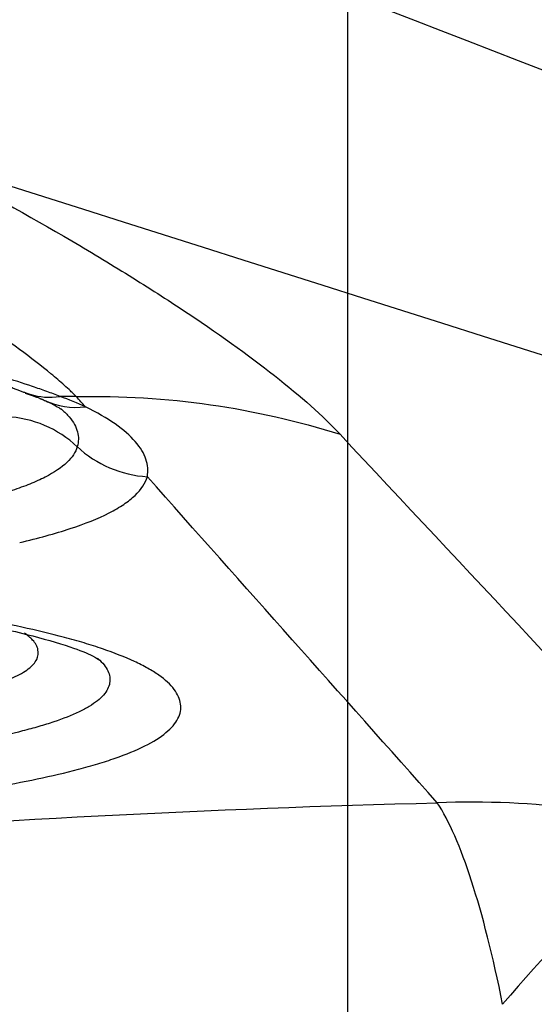
# Model space of a CAD drawing. Units: millimetres. Extents: x 227 to 461, y 213 to 317.
# Drawn here: x 435 to 435, y 248 to 249 of the extents above; entities that cross this region are included whole.
import ezdxf

# ---------------------------------------------------------------- set-up
doc = ezdxf.new("R2010")
doc.units = ezdxf.units.MM
doc.layers.add('1', color=4, linetype='Continuous')
doc.layers.add('NOCUT', color=7, linetype='Continuous')

msp = doc.modelspace()

# ---------------------------------------------------------------- linework, layer by layer
at = {"layer": '1'}
for centre, major_axis, ratio, start_param, end_param in [((434.73524, 248.63165), (0.04135, 0.09105), 0.822575, 3.138513, 3.596679), ((434.65495, 248.42918), (0.09606, -0.02779), 0.965088, 1.085356, 1.811318), ((434.79203, 248.56725), (0.09546, -0.02978), 0.965818, 4.247096, 4.966572), ((435.03847, 247.39627), (-0.58509, -0.54559), 0.938643, 3.628069, 3.970927), ((435.03847, 247.39627), (0.01742, -0.79981), 0.166292, 2.392462, 2.880701), ((435.03847, 247.39627), (-0.31808, -0.73405), 0.289126, 3.310835, 3.919065)]:
    msp.add_ellipse(centre, major_axis=major_axis, ratio=ratio, start_param=start_param, end_param=end_param, dxfattribs=at)
for points, degree in [([(433.93873, 249.31588), (434.95592, 248.922), (435.97311, 248.52812), (436.9903, 248.13424)], 3), ([(436.93928, 248.01673), (436.15356, 248.26569), (435.36784, 248.51466), (434.58212, 248.76363)], 3), ([(434.62963, 248.56299), (434.66036, 248.55446), (434.67604, 248.54774)], 2), ([(434.67536, 248.54767), (434.68753, 248.5437), (434.69359, 248.54065)], 2), ([(434.73102, 248.53492), (434.7238, 248.53821), (434.71597, 248.54142), (434.70756, 248.54456)], 3), ([(434.72258, 248.54445), (434.71765, 248.54448), (434.71272, 248.54452), (434.7078, 248.54456)], 3), ([(434.72257, 248.54445), (434.80577, 248.54608), (434.88837, 248.53427), (434.96616, 248.50961)], 3), ([(434.73102, 248.53492), (434.72821, 248.5381), (434.72539, 248.54127), (434.72258, 248.54445)], 3), ([(434.96616, 248.50961), (435.08309, 248.38477), (435.20007, 248.25992), (435.31626, 248.13532)], 3), ([(435.05594, 248.16976), (434.96673, 248.26992), (434.87732, 248.37022), (434.7882, 248.47052)], 3), ([(433.81433, 248.07318), (434.22359, 248.12724), (434.63744, 248.15916), (435.05594, 248.16976)], 3)]:
    msp.add_open_spline(points, degree=degree, dxfattribs=at)
for points, knots in [([(434.58212, 248.76363), (434.62846, 248.73912), (434.67139, 248.71533), (434.73082, 248.68068), (434.74981, 248.6693), (434.77702, 248.6525), (434.78588, 248.64694), (434.80318, 248.63592), (434.81163, 248.63044), (434.85256, 248.60342), (434.88119, 248.58298), (434.93013, 248.54447), (434.95045, 248.52639), (434.96616, 248.50961)], [0, 0, 0, 0, 0.25, 0.25, 0.375, 0.375, 0.4375, 0.4375, 0.5, 0.5, 0.75, 0.75, 1, 1, 1, 1]), ([(434.72257, 248.54445), (434.72173, 248.54528), (434.72086, 248.54614), (434.71909, 248.54785), (434.7164, 248.55042), (434.7098, 248.5565), (434.69529, 248.56898), (434.68073, 248.58021), (434.64895, 248.60335), (434.62423, 248.61967), (434.58901, 248.64116), (434.58175, 248.64551), (434.5669, 248.65427), (434.5441, 248.66749), (434.51975, 248.68097), (434.46903, 248.70827), (434.43253, 248.72692), (434.39319, 248.74603)], [0, 0, 0, 0, 0.015625, 0.015625, 0.03125, 0.0625, 0.125, 0.25, 0.25, 0.5, 0.5, 0.5625, 0.5625, 0.625, 0.75, 0.75, 1, 1, 1, 1]), ([(434.70756, 248.54457), (434.70359, 248.54609), (434.69947, 248.54762), (434.69101, 248.55066), (434.68667, 248.55218), (434.6733, 248.5567), (434.66392, 248.55969), (434.65415, 248.56265)], [0, 0, 0, 0, 0.25, 0.25, 0.5, 0.5, 1, 1, 1, 1]), ([(434.67608, 248.54787), (434.6773, 248.5474), (434.67853, 248.54697), (434.68854, 248.54383), (434.69801, 248.54315), (434.70756, 248.54457)], [0, 0, 0, 0, 0.124379, 0.124379, 1, 1, 1, 1]), ([(434.69269, 248.5411), (434.69509, 248.54009), (434.70407, 248.53639), (434.70966, 248.53157), (434.70819, 248.53326), (434.70793, 248.53353)], [0, 0, 0, 0, 0.210467, 0.899943, 1, 1, 1, 1]), ([(434.70852, 248.53308), (434.70875, 248.53289), (434.70897, 248.5327), (434.71187, 248.53021), (434.71419, 248.52788), (434.72004, 248.52097), (434.7225, 248.51641), (434.72488, 248.50731), (434.72487, 248.50277), (434.72349, 248.49822)], [0, 0, 0, 0, 0.016421, 0.016421, 0.213137, 0.213137, 0.606569, 0.606569, 1, 1, 1, 1]), ([(434.7882, 248.47053), (434.78915, 248.47592), (434.78866, 248.48127), (434.78502, 248.49203), (434.78181, 248.49745), (434.76756, 248.51383), (434.75223, 248.52462), (434.73102, 248.53492)], [0, 0, 0, 0, 0.25, 0.25, 0.5, 0.5, 1, 1, 1, 1]), ([(434.72349, 248.49822), (434.72274, 248.49572), (434.72156, 248.49323), (434.71835, 248.48836), (434.71632, 248.48597), (434.70892, 248.47893), (434.70226, 248.47443), (434.68955, 248.46794), (434.68484, 248.46581), (434.67466, 248.46171), (434.6692, 248.45974), (434.65177, 248.45403), (434.63876, 248.4505), (434.62451, 248.4472)], [0, 0, 0, 0, 0.125, 0.125, 0.25, 0.25, 0.5, 0.5, 0.625, 0.625, 0.75, 0.75, 1, 1, 1, 1]), ([(434.67031, 248.40986), (434.67883, 248.41182), (434.68699, 248.41386), (434.70256, 248.4181), (434.70998, 248.42031), (434.73082, 248.42715), (434.7428, 248.43198), (434.75784, 248.43965), (434.76236, 248.44228), (434.7704, 248.4477), (434.77391, 248.45049), (434.78273, 248.45891), (434.78644, 248.46465), (434.7882, 248.47053)], [0, 0, 0, 0, 0.125, 0.125, 0.25, 0.25, 0.5, 0.5, 0.625, 0.625, 0.75, 0.75, 1, 1, 1, 1]), ([(434.60005, 248.17672), (434.63066, 248.18123), (434.65968, 248.18617), (434.69981, 248.19458), (434.71262, 248.19755), (434.73079, 248.20233), (434.73669, 248.20399), (434.74801, 248.20739), (434.76417, 248.21262), (434.77784, 248.21822), (434.79362, 248.22609), (434.80029, 248.23025), (434.81054, 248.23869), (434.8142, 248.24301), (434.81868, 248.25182), (434.81948, 248.25635), (434.81861, 248.26312), (434.81797, 248.26537), (434.816, 248.26989), (434.81465, 248.27215), (434.80957, 248.27885), (434.8048, 248.28323), (434.79559, 248.28966), (434.79218, 248.29179), (434.78468, 248.29599), (434.78058, 248.29808), (434.7675, 248.30415), (434.75767, 248.30802), (434.74144, 248.31357), (434.73578, 248.31539), (434.724, 248.31893), (434.71787, 248.32066), (434.69907, 248.32568), (434.68592, 248.32881), (434.64493, 248.33769), (434.61559, 248.3429), (434.58484, 248.3476)], [0, 0, 0, 0, 0.125, 0.125, 0.1875, 0.1875, 0.21875, 0.21875, 0.25, 0.3125, 0.3125, 0.375, 0.375, 0.4375, 0.4375, 0.5, 0.5, 0.53125, 0.53125, 0.5625, 0.5625, 0.625, 0.625, 0.65625, 0.65625, 0.6875, 0.6875, 0.75, 0.75, 0.78125, 0.78125, 0.8125, 0.8125, 0.875, 0.875, 1, 1, 1, 1]), ([(434.57048, 248.345), (434.5867, 248.34274), (434.62444, 248.33679), (434.67531, 248.32612), (434.71643, 248.31416), (434.73851, 248.30558), (434.74377, 248.30141), (434.74329, 248.30203)], [0, 0, 0, 0, 0.187667, 0.457333, 0.681223, 0.858917, 1, 1, 1, 1]), ([(434.53673, 248.25567), (434.55695, 248.25867), (434.57644, 248.26191), (434.60396, 248.2674), (434.61279, 248.26934), (434.62946, 248.27341), (434.63732, 248.27556), (434.65181, 248.28015), (434.6585, 248.28262), (434.66988, 248.28777), (434.67462, 248.29045), (434.68014, 248.29467), (434.68173, 248.29612), (434.68431, 248.29904), (434.68531, 248.30051), (434.68748, 248.30494), (434.68783, 248.30792), (434.68691, 248.31243), (434.68635, 248.31394), (434.68472, 248.31693), (434.68364, 248.3184), (434.68032, 248.32202), (434.67777, 248.32416), (434.67464, 248.32625)], [0, 0, 0, 0, 0.205249, 0.205249, 0.307874, 0.307874, 0.410499, 0.410499, 0.513123, 0.513123, 0.615748, 0.615748, 0.66706, 0.66706, 0.718373, 0.718373, 0.820997, 0.820997, 0.87231, 0.87231, 0.923622, 0.923622, 1, 1, 1, 1]), ([(434.74216, 248.30306), (434.74237, 248.30289), (434.74257, 248.30271), (434.74488, 248.30072), (434.7467, 248.29886), (434.75118, 248.29328), (434.7529, 248.28956), (434.75373, 248.28396), (434.75372, 248.28209), (434.75309, 248.27834), (434.75245, 248.27646), (434.74962, 248.27093), (434.74492, 248.26555), (434.73737, 248.26037), (434.7317, 248.25696), (434.72853, 248.25528), (434.7183, 248.25038), (434.70652, 248.24577), (434.69274, 248.24149), (434.68314, 248.2387), (434.67812, 248.23734), (434.66268, 248.23341), (434.65185, 248.23097), (434.61805, 248.22404), (434.59381, 248.21996), (434.56841, 248.21621)], [0, 0, 0, 0, 0.004977, 0.004977, 0.057346, 0.057346, 0.162086, 0.162086, 0.214455, 0.214455, 0.266825, 0.266825, 0.371564, 0.423934, 0.423934, 0.476304, 0.476304, 0.581043, 0.633413, 0.633413, 0.685782, 0.685782, 0.790521, 0.790521, 1, 1, 1, 1])]:
    msp.add_open_spline(points, degree=3, knots=knots, dxfattribs=at)
at = {"layer": 'NOCUT'}
msp.add_line((434.97303, 254.93116), (434.97303, 243.73116), dxfattribs=at)

doc.saveas('drawing.dxf')
